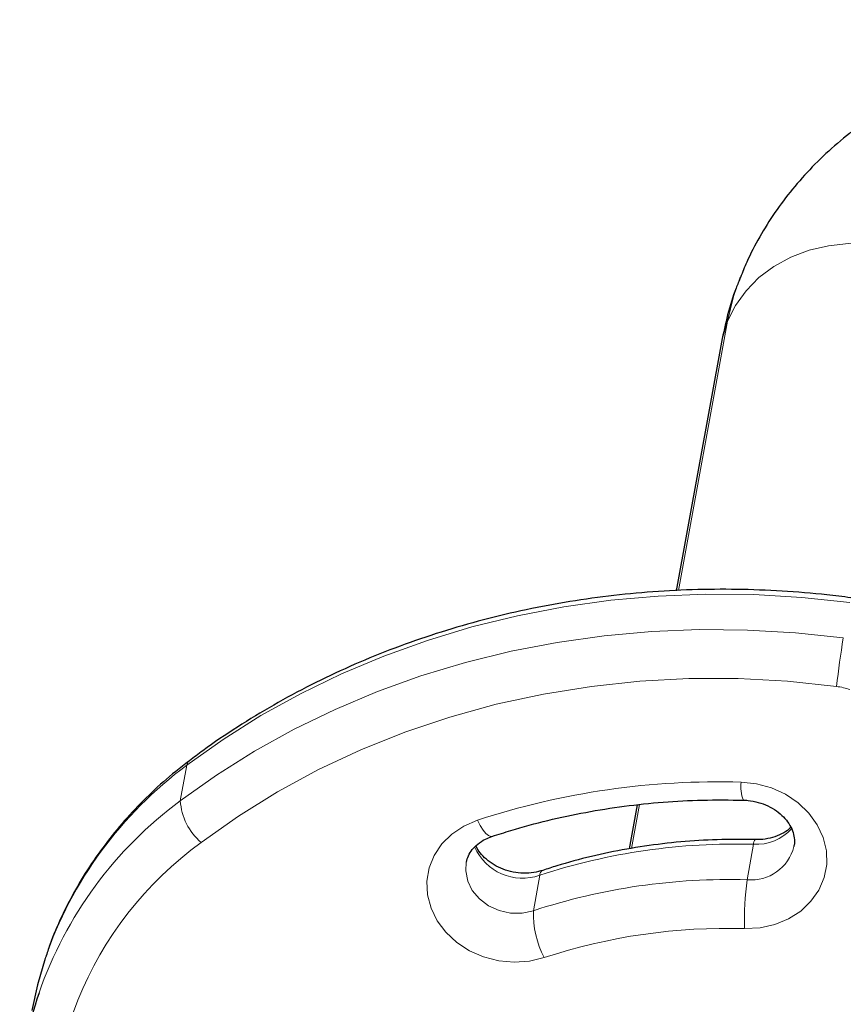
# Model space of a CAD drawing. Extents: x -83 to 770, y -9 to 651.
# Drawn here: x 178 to 183, y 345 to 350 of the extents above; entities that cross this region are included whole.
import ezdxf

# ---------------------------------------------------------------- set-up
doc = ezdxf.new("R2010")
doc.units = 0
doc.header["$LTSCALE"] = 0.125
doc.header["$MEASUREMENT"] = 0
doc.layers.add('CONTOUR', color=7, linetype='CONTINUOUS')

msp = doc.modelspace()

# ---------------------------------------------------------------- linework, layer by layer
at = {"layer": 'CONTOUR', "lineweight": 18}
for p, q in [((182.16696, 348.25752), (181.9099, 346.84591)), ((179.29765, 345.7436), (179.33154, 345.9297)), ((181.7055, 345.72351), (181.66372, 345.49408)), ((182.26952, 345.32938), (182.30341, 345.51548)), ((181.14878, 345.16738), (181.18267, 345.35348))]:
    msp.add_line(p, q, dxfattribs=at)
at = {"layer": 'CONTOUR', "lineweight": 25}
for p, q in [((182.13552, 348.14871), (181.89815, 346.84526)), ((181.69364, 345.72226), (181.65177, 345.4923))]:
    msp.add_line(p, q, dxfattribs=at)
at = {"layer": 'CONTOUR', "lineweight": 18, "flags": 128}
for points in [[(183.11603, 348.61835), (183.01302, 348.64681), (182.90718, 348.6624), (182.80064, 348.66479), (182.69559, 348.65394), (182.59415, 348.63007), (182.4984, 348.59367), (182.41029, 348.54547), (182.3316, 348.48646), (182.26394, 348.41784), (182.20868, 348.34101), (182.16696, 348.25752)], [(182.23343, 348.48832), (182.19806, 348.38724), (182.16696, 348.25752)], [(182.16696, 348.25752), (182.13962, 348.16909), (182.13552, 348.14871)], [(182.80782, 346.78334), (182.55677, 346.81019), (182.30511, 346.82478), (182.05364, 346.82705), (181.80316, 346.81701), (181.55445, 346.79468), (181.3083, 346.76013), (181.06548, 346.71347), (180.82676, 346.65485), (180.59289, 346.58445), (180.36462, 346.5025), (180.14265, 346.40925), (179.92769, 346.305), (179.72043, 346.19008), (179.5215, 346.06485), (179.33154, 345.9297)], [(179.29765, 345.7436), (179.48761, 345.87875), (179.68653, 346.00398), (179.8938, 346.1189), (180.10876, 346.22315), (180.33072, 346.3164), (180.559, 346.39835), (180.79287, 346.46874), (181.03159, 346.52736), (181.27441, 346.57402), (181.52056, 346.60857), (181.76927, 346.63091), (182.01975, 346.64095), (182.27122, 346.63868), (182.52288, 346.62409), (182.77393, 346.59724)], [(182.73855, 346.34325), (182.48074, 346.37038), (182.22233, 346.384), (181.96425, 346.38408), (181.70744, 346.3706), (181.45283, 346.34363), (181.20134, 346.30326), (180.95388, 346.24962), (180.71135, 346.18293), (180.47462, 346.10342), (180.24455, 346.01137), (180.02197, 345.90713), (179.8077, 345.79106), (179.6025, 345.66359), (179.40712, 345.52518)], [(179.34494, 345.95395), (179.33728, 345.94544), (179.33154, 345.9297)], [(182.23812, 345.84158), (182.31923, 345.83285), (182.3979, 345.81134), (182.47144, 345.77778), (182.53734, 345.73332), (182.59337, 345.67947), (182.63761, 345.61807), (182.66855, 345.5512), (182.68516, 345.48114), (182.68685, 345.41029), (182.67357, 345.34104), (182.64578, 345.27576), (182.60442, 345.21668), (182.55089, 345.1658), (182.48703, 345.12485), (182.415, 345.09524), (182.33726, 345.07797), (182.25646, 345.07363)], [(181.206, 344.92179), (181.1287, 344.90328), (181.04808, 344.89766), (180.96687, 344.90512), (180.88785, 344.92541), (180.8137, 344.95783), (180.74695, 345.00129), (180.68987, 345.0543), (180.6444, 345.11506), (180.6121, 345.18149), (180.59407, 345.25134), (180.59091, 345.32223), (180.60274, 345.39173), (180.62915, 345.4575), (180.66924, 345.51728), (180.72165, 345.56904), (180.7846, 345.61102), (180.85594, 345.64179)], [(180.9319, 345.55687), (180.92513, 345.55631), (180.91334, 345.56118), (180.9, 345.57272), (180.88561, 345.5905), (180.87073, 345.61382), (180.85594, 345.64179)], [(180.79732, 345.42201), (180.79422, 345.37616), (180.80439, 345.32314), (180.8287, 345.27313), (180.86576, 345.22902), (180.9134, 345.1934), (180.96886, 345.16831), (181.02891, 345.15523), (181.09007, 345.15492), (181.14878, 345.16738)]]:
    msp.add_lwpolyline(points, dxfattribs=at)
at = {"layer": 'CONTOUR', "lineweight": 25, "flags": 128}
msp.add_lwpolyline([(178.5888, 344.91706), (178.54795, 344.77854), (178.51875, 344.64487)], dxfattribs=at)
at = {"layer": 'CONTOUR', "lineweight": 18}
for centre, radius, start, end in [((187.54086, 345.80374), 4.83252, 170.54927, 173.59003), ((182.69148, 345.98525), 0.36108, 71.01821, 82.5095), ((180.58584, 344.23101), 2.11159, 126.44178, 161.04063), ((182.11767, 341.79391), 4.04947, 88.29549, 108.15449), ((182.43008, 345.81781), 0.19342, 172.94115, 201.41129), ((180.55234, 344.04453), 2.11213, 126.4442, 160.8731), ((179.61273, 345.76487), 0.31579, 183.86188, 229.37556), ((182.31641, 345.76894), 0.25379, 267.06338, 317.65391), ((180.50991, 343.99653), 1.88492, 125.80718, 190.41953), ((181.09132, 345.61081), 0.27306, 203.38647, 289.54444), ((182.20574, 342.23344), 3.2835, 88.29549, 108.15449), ((182.29004, 345.56035), 0.23188, 264.92321, 345.7812), ((182.33589, 345.51775), 0.03256, 136.38376, 183.99937), ((181.21009, 345.35435), 0.02743, 116.19109, 181.80475), ((182.17185, 342.04733), 3.2835, 88.29549, 108.15449), ((183.8192, 345.12204), 1.56349, 172.37929, 181.77439), ((181.64633, 345.15384), 0.49774, 178.44131, 207.78936), ((182.16492, 341.99739), 3.07759, 88.29549, 108.15449)]:
    msp.add_arc(centre, radius, start, end, dxfattribs=at)
at = {"layer": 'CONTOUR', "lineweight": 25}
msp.add_arc((180.41329, 344.1076), 1.96014, 161.28338, 177.234, dxfattribs=at)
for points, knots in [([(185.36502, 349.8182), (185.34486, 349.81989), (185.2503, 349.82779), (185.08349, 349.83621), (184.86625, 349.84004), (184.65274, 349.83511), (184.44328, 349.82154), (184.2384, 349.799), (184.03868, 349.76728), (183.84483, 349.72616), (183.65767, 349.67549), (183.47816, 349.61525), (183.30724, 349.54553), (183.14588, 349.46661), (182.99494, 349.37889), (182.85511, 349.28293), (182.72689, 349.17936), (182.61056, 349.06882), (182.50631, 348.9519), (182.414, 348.82929), (182.3343, 348.70126), (182.2742, 348.58744), (182.24545, 348.51462), (182.2349, 348.48789)], [0, 0, 0, 0, 0.01415195, 0.06638539, 0.11880571, 0.17144638, 0.22430765, 0.27737427, 0.33060791, 0.38393688, 0.43720246, 0.49023094, 0.54280991, 0.59471063, 0.64572238, 0.69568841, 0.74453019, 0.79225288, 0.83893444, 0.88470674, 0.92973658, 0.97421074, 1, 1, 1, 1]), ([(182.2349, 348.48789), (182.22695, 348.46907), (182.19994, 348.40515), (182.16553, 348.29188), (182.1455, 348.19633), (182.13552, 348.14871)], [0, 0, 0, 0, 0.1730523, 0.5879032, 1, 1, 1, 1]), ([(182.81385, 346.8083), (182.77205, 346.81349), (182.65191, 346.8284), (182.45264, 346.84471), (182.2165, 346.85369), (181.98073, 346.85163), (181.74602, 346.83871), (181.513, 346.81491), (181.28233, 346.78031), (181.05465, 346.735), (180.83059, 346.67909), (180.61078, 346.61275), (180.39582, 346.53615), (180.18631, 346.44951), (179.98286, 346.35305), (179.78599, 346.24707), (179.59639, 346.13176), (179.45046, 346.03257), (179.36842, 345.97145), (179.34493, 345.95394)], [0, 0, 0, 0, 0.03349424, 0.09627911, 0.15907025, 0.22186126, 0.28465132, 0.34743946, 0.41022454, 0.4730052, 0.53577985, 0.59854666, 0.66130353, 0.72404811, 0.7867778, 0.84948981, 0.91218118, 0.97484888, 1, 1, 1, 1]), ([(179.34493, 345.95394), (179.32088, 345.93533), (179.2527, 345.88257), (179.14708, 345.78912), (179.03146, 345.67165), (178.92584, 345.54693), (178.83067, 345.41572), (178.74617, 345.27869), (178.67363, 345.13627), (178.62198, 345.01751), (178.59895, 344.94517), (178.59195, 344.92318)], [0, 0, 0, 0, 0.0684941, 0.19418586, 0.3197938, 0.44524724, 0.57053976, 0.69567118, 0.82064851, 0.94548633, 1, 1, 1, 1]), ([(180.93189, 345.55687), (180.96466, 345.56742), (181.06093, 345.59843), (181.2243, 345.64231), (181.42278, 345.68483), (181.62457, 345.71685), (181.82884, 345.73813), (182.0375, 345.74969), (182.17828, 345.74804), (182.24999, 345.7472)], [0, 0, 0, 0, 0.0787594, 0.2313844, 0.3840009, 0.5365809, 0.6891311, 0.8416569, 1, 1, 1, 1]), ([(182.24999, 345.7472), (182.25813, 345.74679), (182.2843, 345.74548), (182.32849, 345.73684), (182.37926, 345.718), (182.42435, 345.69159), (182.46173, 345.65948), (182.49004, 345.62363), (182.50898, 345.58593), (182.51748, 345.54787), (182.51921, 345.52056), (182.51477, 345.50623), (182.51405, 345.50393)], [0, 0, 0, 0, 0.0505227, 0.1622185, 0.2738898, 0.3854307, 0.4972591, 0.6101988, 0.7257446, 0.8463309, 0.9753542, 1, 1, 1, 1]), ([(182.49821, 345.60399), (182.49561, 345.60123), (182.48334, 345.5882), (182.45177, 345.56901), (182.40471, 345.55012), (182.35694, 345.54066), (182.32551, 345.54034), (182.31238, 345.54021)], [0, 0, 0, 0, 0.069984, 0.3312317, 0.5810261, 0.8248612, 1, 1, 1, 1]), ([(180.79795, 345.42152), (180.80064, 345.43288), (180.80607, 345.45582), (180.82648, 345.4879), (180.85616, 345.51798), (180.89185, 345.54166), (180.92012, 345.5524), (180.93189, 345.55687)], [0, 0, 0, 0, 0.2124184, 0.4291886, 0.6317058, 0.846615, 1, 1, 1, 1]), ([(181.19783, 345.37891), (181.19071, 345.37674), (181.16755, 345.36969), (181.12459, 345.3634), (181.06989, 345.3646), (181.01577, 345.37519), (180.96512, 345.39441), (180.92017, 345.42103), (180.88349, 345.45331), (180.85899, 345.48314), (180.85067, 345.50139), (180.84787, 345.50755)], [0, 0, 0, 0, 0.0561955, 0.1827318, 0.3087229, 0.4340747, 0.5590753, 0.6839401, 0.8091496, 0.935647, 1, 1, 1, 1]), ([(182.31238, 345.54021), (182.27788, 345.54083), (182.17922, 345.54259), (182.01676, 345.53703), (181.82612, 345.52006), (181.63768, 345.4921), (181.45232, 345.45329), (181.30612, 345.4139), (181.2223, 345.38682), (181.19783, 345.37891)], [0, 0, 0, 0, 0.0903295, 0.2584039, 0.4265024, 0.5945896, 0.7626574, 0.9306959, 1, 1, 1, 1])]:
    msp.add_open_spline(points, degree=3, knots=knots, dxfattribs=at)

doc.saveas('drawing.dxf')
